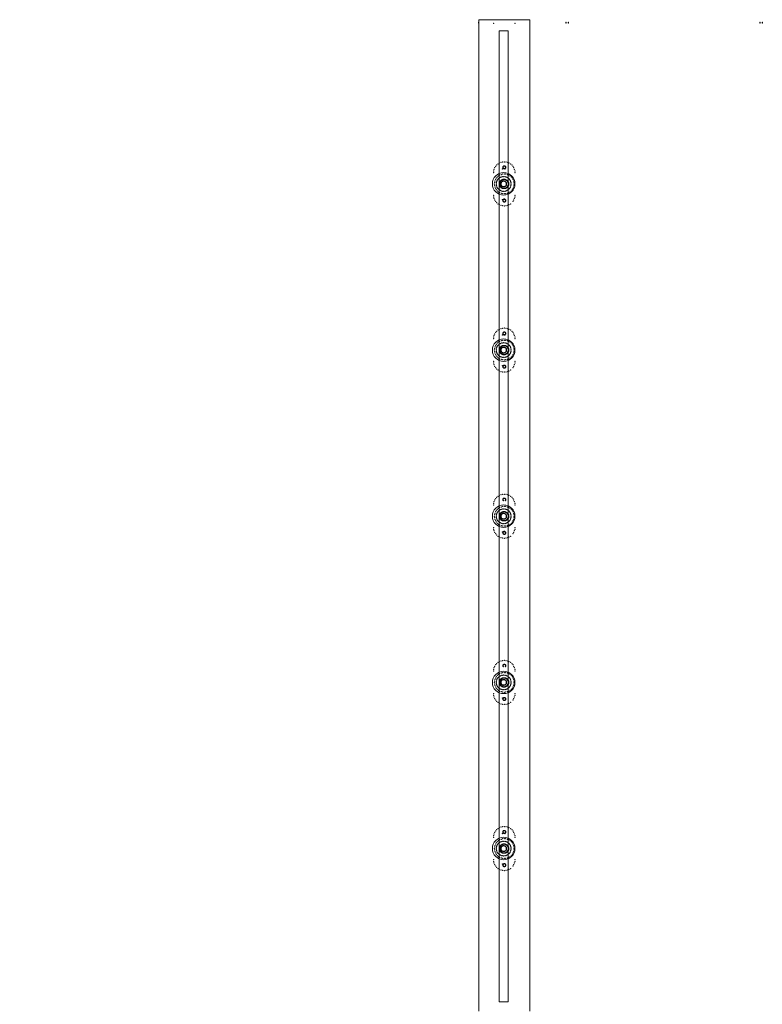
# Model space of a CAD drawing. Units: millimetres. Extents: x -821 to 10495, y -269 to 8137.
# Drawn here: x 1780 to 3097, y 2811 to 4559 of the extents above; entities that cross this region are included whole.
import ezdxf

# ---------------------------------------------------------------- set-up
doc = ezdxf.new("R2010")
doc.units = ezdxf.units.MM
doc.layers.add('Dimensions', color=7, linetype='Continuous')
doc.styles.get("Standard").update_dxf_attribs({"font": 'arial.ttf'})
doc.dimstyles.new('Leikkiset keinu', dxfattribs={"dimtxt": 150, "dimasz": 2.5, "dimexe": 0.06, "dimexo": 0.625, "dimtad": 0, "dimtih": 1, "dimtoh": 1, "dimdec": 0, "dimtxsty": 'Standard', "dimcen": 2.5, "dimadec": 0, "dimazin": 0, "dimtfac": 1, "dimtmove": 0, "dimatfit": 3, "dimfxl": 1, "dimarcsym": 0})

# ---------------------------------------------------------------- blocks, each defined once
blk = doc.blocks.new('*D2222')
at = {"layer": 'Defpoints', "color": 0}
for p in [(1002.6, 5564.1), (2710, 5564.1), (2707.5, 1794.1)]:
    blk.add_point(p, dxfattribs=at)
at = {"layer": 'Dimensions', "color": 0, "lineweight": -2}
for p, q in [((2683.6, 5564.1), (1002.6, 5564.1)), ((1002.6, 5561.6), (1002.6, 3756.3)), ((1002.6, 1796.6), (1002.6, 3601.9)), ((2683.6, 1794.1), (1002.6, 1794.1))]:
    blk.add_line(p, q, dxfattribs=at)
at = {"layer": 'Dimensions', "color": 0}
for points in [[(1003, 5561.6), (1002.2, 5561.6), (1002.6, 5564.1)], [(1002.2, 1796.6), (1003, 1796.6), (1002.6, 1794.1)]]:
    blk.add_solid(points, dxfattribs=at)
at = {"layer": 'Dimensions', "color": 0, "insert": (1002.6, 3679.1), "char_height": 150, "attachment_point": 5}
blk.add_mtext('3770', dxfattribs=at)

msp = doc.modelspace()

# ---------------------------------------------------------------- linework, layer by layer
at = {"linetype": 'ByBlock', "lineweight": 13}
for p, q in [((2594.5, 4558.6), (2594.9, 4558.6)), ((2594.5, 4558.6), (2594.5, 2798.6)), ((2594.9, 4558.6), (2595.9, 4558.6)), ((2595.9, 4558.6), (2599.5, 4558.6)), ((2599.5, 4558.6), (2646.2, 4558.6)), ((2646.2, 4558.6), (2684.5, 4558.6)), ((2684.5, 4558.6), (2684.5, 2798.6)), ((2630.4, 2815.3), (2630.4, 4539.3)), ((2630.8, 4539.3), (2630.4, 4539.3)), ((2631.9, 4539.3), (2630.8, 4539.3)), ((2634.8, 4539.3), (2631.9, 4539.3)), ((2646.4, 4539.3), (2634.8, 4539.3)), ((2646.4, 2815.3), (2646.4, 4539.3)), ((2630.4, 4267.3), (2630.5, 4268.6)), ((2630.5, 4266.1), (2630.4, 4267.3)), ((2630.5, 4268.6), (2630.8, 4269.8)), ((2630.8, 4264.9), (2630.5, 4266.1)), ((2630.8, 4269.8), (2631.3, 4271)), ((2631.3, 4271), (2631.9, 4272)), ((2631.9, 4272), (2632.7, 4273)), ((2632.7, 4273), (2633.7, 4273.8)), ((2633.7, 4273.8), (2634.8, 4274.5)), ((2634.8, 4274.5), (2635.9, 4275)), ((2635.9, 4275), (2637.1, 4275.2)), ((2637.1, 4275.2), (2638.4, 4275.3)), ((2638.4, 4275.3), (2639.6, 4275.2)), ((2639.6, 4275.2), (2640.9, 4275)), ((2640.9, 4275), (2642, 4274.5)), ((2642, 4274.5), (2643.1, 4273.8)), ((2643.1, 4273.8), (2644, 4273)), ((2644, 4273), (2644.9, 4272)), ((2644.9, 4272), (2645.5, 4271)), ((2645.5, 4271), (2646, 4269.8)), ((2646, 4269.8), (2646.3, 4268.6)), ((2646.3, 4266.1), (2646, 4264.9)), ((2646.3, 4268.6), (2646.4, 4267.3)), ((2646.4, 4267.3), (2646.3, 4266.1)), ((2631.3, 4263.7), (2630.8, 4264.9)), ((2631.9, 4262.6), (2631.3, 4263.7)), ((2632.7, 4261.7), (2631.9, 4262.6)), ((2633.7, 4260.9), (2632.7, 4261.7)), ((2634.8, 4260.2), (2633.7, 4260.9)), ((2635.9, 4259.7), (2634.8, 4260.2)), ((2637.1, 4259.4), (2635.9, 4259.7)), ((2638.4, 4259.3), (2637.1, 4259.4)), ((2639.6, 4259.4), (2638.4, 4259.3)), ((2640.9, 4259.7), (2639.6, 4259.4)), ((2642, 4260.2), (2640.9, 4259.7)), ((2643.1, 4260.9), (2642, 4260.2)), ((2644, 4261.7), (2643.1, 4260.9)), ((2644.9, 4262.6), (2644, 4261.7)), ((2645.5, 4263.7), (2644.9, 4262.6)), ((2646, 4264.9), (2645.5, 4263.7)), ((2630.4, 3972.3), (2630.5, 3973.6)), ((2630.5, 3971.1), (2630.4, 3972.3)), ((2630.5, 3973.6), (2630.8, 3974.8)), ((2630.8, 3969.9), (2630.5, 3971.1)), ((2630.8, 3974.8), (2631.3, 3976)), ((2631.3, 3968.7), (2630.8, 3969.9)), ((2631.3, 3976), (2631.9, 3977)), ((2631.9, 3967.6), (2631.3, 3968.7)), ((2631.9, 3977), (2632.7, 3978)), ((2632.7, 3978), (2633.7, 3978.8)), ((2633.7, 3978.8), (2634.8, 3979.5)), ((2634.8, 3979.5), (2635.9, 3980)), ((2635.9, 3980), (2637.1, 3980.2)), ((2637.1, 3980.2), (2638.4, 3980.3)), ((2638.4, 3980.3), (2639.6, 3980.2)), ((2639.6, 3980.2), (2640.9, 3980)), ((2640.9, 3980), (2642, 3979.5)), ((2642, 3979.5), (2643.1, 3978.8)), ((2643.1, 3978.8), (2644, 3978)), ((2644, 3978), (2644.9, 3977)), ((2644.9, 3977), (2645.5, 3976)), ((2645.5, 3968.7), (2644.9, 3967.6)), ((2645.5, 3976), (2646, 3974.8)), ((2646, 3969.9), (2645.5, 3968.7)), ((2646, 3974.8), (2646.3, 3973.6)), ((2646.3, 3971.1), (2646, 3969.9)), ((2646.3, 3973.6), (2646.4, 3972.3)), ((2646.4, 3972.3), (2646.3, 3971.1)), ((2632.7, 3966.7), (2631.9, 3967.6)), ((2633.7, 3965.9), (2632.7, 3966.7)), ((2634.8, 3965.2), (2633.7, 3965.9)), ((2635.9, 3964.7), (2634.8, 3965.2)), ((2637.1, 3964.4), (2635.9, 3964.7)), ((2638.4, 3964.3), (2637.1, 3964.4)), ((2639.6, 3964.4), (2638.4, 3964.3)), ((2640.9, 3964.7), (2639.6, 3964.4)), ((2642, 3965.2), (2640.9, 3964.7)), ((2643.1, 3965.9), (2642, 3965.2)), ((2644, 3966.7), (2643.1, 3965.9)), ((2644.9, 3967.6), (2644, 3966.7)), ((2630.4, 3677.3), (2630.5, 3678.6)), ((2630.5, 3676.1), (2630.4, 3677.3)), ((2630.5, 3678.6), (2630.8, 3679.8)), ((2630.8, 3674.9), (2630.5, 3676.1)), ((2630.8, 3679.8), (2631.3, 3681)), ((2631.3, 3673.7), (2630.8, 3674.9)), ((2631.3, 3681), (2631.9, 3682)), ((2631.9, 3672.6), (2631.3, 3673.7)), ((2631.9, 3682), (2632.7, 3683)), ((2632.7, 3671.7), (2631.9, 3672.6)), ((2632.7, 3683), (2633.7, 3683.8)), ((2633.7, 3670.9), (2632.7, 3671.7)), ((2633.7, 3683.8), (2634.8, 3684.5)), ((2634.8, 3684.5), (2635.9, 3685)), ((2635.9, 3685), (2637.1, 3685.2)), ((2637.1, 3685.2), (2638.4, 3685.3)), ((2638.4, 3685.3), (2639.6, 3685.2)), ((2639.6, 3685.2), (2640.9, 3685)), ((2640.9, 3685), (2642, 3684.5)), ((2642, 3684.5), (2643.1, 3683.8)), ((2643.1, 3683.8), (2644, 3683)), ((2644, 3671.7), (2643.1, 3670.9)), ((2644, 3683), (2644.9, 3682)), ((2644.9, 3672.6), (2644, 3671.7)), ((2644.9, 3682), (2645.5, 3681)), ((2645.5, 3673.7), (2644.9, 3672.6)), ((2645.5, 3681), (2646, 3679.8)), ((2646, 3674.9), (2645.5, 3673.7)), ((2646, 3679.8), (2646.3, 3678.6)), ((2646.3, 3676.1), (2646, 3674.9)), ((2646.3, 3678.6), (2646.4, 3677.3)), ((2646.4, 3677.3), (2646.3, 3676.1)), ((2634.8, 3670.2), (2633.7, 3670.9)), ((2635.9, 3669.7), (2634.8, 3670.2)), ((2637.1, 3669.4), (2635.9, 3669.7)), ((2638.4, 3669.3), (2637.1, 3669.4)), ((2639.6, 3669.4), (2638.4, 3669.3)), ((2640.9, 3669.7), (2639.6, 3669.4)), ((2642, 3670.2), (2640.9, 3669.7)), ((2643.1, 3670.9), (2642, 3670.2)), ((2630.4, 3382.3), (2630.5, 3383.6)), ((2630.5, 3381.1), (2630.4, 3382.3)), ((2630.5, 3383.6), (2630.8, 3384.8)), ((2630.8, 3379.9), (2630.5, 3381.1)), ((2630.8, 3384.8), (2631.3, 3386)), ((2631.3, 3378.7), (2630.8, 3379.9)), ((2631.3, 3386), (2631.9, 3387)), ((2631.9, 3377.6), (2631.3, 3378.7)), ((2631.9, 3387), (2632.7, 3388)), ((2632.7, 3376.7), (2631.9, 3377.6)), ((2632.7, 3388), (2633.7, 3388.8)), ((2633.7, 3375.9), (2632.7, 3376.7)), ((2633.7, 3388.8), (2634.8, 3389.5)), ((2634.8, 3375.2), (2633.7, 3375.9)), ((2634.8, 3389.5), (2635.9, 3390)), ((2635.9, 3374.7), (2634.8, 3375.2)), ((2635.9, 3390), (2637.1, 3390.2)), ((2637.1, 3374.4), (2635.9, 3374.7)), ((2637.1, 3390.2), (2638.4, 3390.3)), ((2638.4, 3374.3), (2637.1, 3374.4)), ((2638.4, 3390.3), (2639.6, 3390.2)), ((2639.6, 3374.4), (2638.4, 3374.3)), ((2639.6, 3390.2), (2640.9, 3390)), ((2640.9, 3374.7), (2639.6, 3374.4)), ((2640.9, 3390), (2642, 3389.5)), ((2642, 3375.2), (2640.9, 3374.7)), ((2642, 3389.5), (2643.1, 3388.8)), ((2643.1, 3375.9), (2642, 3375.2)), ((2643.1, 3388.8), (2644, 3388)), ((2644, 3376.7), (2643.1, 3375.9)), ((2644, 3388), (2644.9, 3387)), ((2644.9, 3377.6), (2644, 3376.7)), ((2644.9, 3387), (2645.5, 3386)), ((2645.5, 3378.7), (2644.9, 3377.6)), ((2645.5, 3386), (2646, 3384.8)), ((2646, 3379.9), (2645.5, 3378.7)), ((2646, 3384.8), (2646.3, 3383.6)), ((2646.3, 3381.1), (2646, 3379.9)), ((2646.3, 3383.6), (2646.4, 3382.3)), ((2646.4, 3382.3), (2646.3, 3381.1)), ((2633.7, 3093.8), (2634.8, 3094.5)), ((2634.8, 3094.5), (2635.9, 3095)), ((2635.9, 3095), (2637.1, 3095.2)), ((2637.1, 3095.2), (2638.4, 3095.3)), ((2638.4, 3095.3), (2639.6, 3095.2)), ((2639.6, 3095.2), (2640.9, 3095)), ((2640.9, 3095), (2642, 3094.5)), ((2642, 3094.5), (2643.1, 3093.8)), ((2630.4, 3087.3), (2630.5, 3088.6)), ((2630.5, 3086.1), (2630.4, 3087.3)), ((2630.5, 3088.6), (2630.8, 3089.8)), ((2630.8, 3084.9), (2630.5, 3086.1)), ((2630.8, 3089.8), (2631.3, 3091)), ((2631.3, 3083.7), (2630.8, 3084.9)), ((2631.3, 3091), (2631.9, 3092)), ((2631.9, 3082.6), (2631.3, 3083.7)), ((2631.9, 3092), (2632.7, 3093)), ((2632.7, 3081.7), (2631.9, 3082.6)), ((2632.7, 3093), (2633.7, 3093.8)), ((2633.7, 3080.9), (2632.7, 3081.7)), ((2634.8, 3080.2), (2633.7, 3080.9)), ((2635.9, 3079.7), (2634.8, 3080.2)), ((2637.1, 3079.4), (2635.9, 3079.7)), ((2638.4, 3079.3), (2637.1, 3079.4)), ((2639.6, 3079.4), (2638.4, 3079.3)), ((2640.9, 3079.7), (2639.6, 3079.4)), ((2642, 3080.2), (2640.9, 3079.7)), ((2643.1, 3080.9), (2642, 3080.2)), ((2643.1, 3093.8), (2644, 3093)), ((2644, 3081.7), (2643.1, 3080.9)), ((2644, 3093), (2644.9, 3092)), ((2644.9, 3082.6), (2644, 3081.7)), ((2644.9, 3092), (2645.5, 3091)), ((2645.5, 3083.7), (2644.9, 3082.6)), ((2645.5, 3091), (2646, 3089.8)), ((2646, 3084.9), (2645.5, 3083.7)), ((2646, 3089.8), (2646.3, 3088.6)), ((2646.3, 3086.1), (2646, 3084.9)), ((2646.3, 3088.6), (2646.4, 3087.3)), ((2646.4, 3087.3), (2646.3, 3086.1)), ((2630.8, 2815.3), (2630.4, 2815.3)), ((2631.9, 2815.3), (2630.8, 2815.3)), ((2634.8, 2815.3), (2631.9, 2815.3)), ((2646.4, 2815.3), (2634.8, 2815.3))]:
    msp.add_line(p, q, dxfattribs=at)
for centre in [(2638.3, 4267.3), (2638.3, 3972.3), (2638.3, 3677.3), (2638.3, 3382.3), (2638.3, 3087.3)]:
    msp.add_circle(centre, 20, dxfattribs=at)
for p in [(2594.2, 4554.1), (2594.2, 4554.1), (2594.2, 4553.1), (2620.4, 4552.3), (2658.4, 4552.3), (2749.1, 4554.1), (2749.1, 4554.1), (2749.1, 4553.1), (2749.1, 4553.1), (2753.1, 4554.1), (2753.1, 4554.1), (2753.1, 4553.1), (2753.1, 4553.1), (3093.2, 4554.1), (3093.2, 4554.1), (3093.2, 4553.1), (3093.2, 4553.1), (3097.2, 4554.1), (3097.2, 4554.1), (3097.2, 4553.1), (3097.2, 4553.1), (2626, 4300.7), (2628.2, 4302.7), (2630.8, 4304.2), (2633.5, 4305.4), (2636.4, 4306.1), (2639.4, 4306.3), (2642.4, 4306.1), (2645.3, 4305.4), (2648, 4304.2), (2650.6, 4302.7), (2652.8, 4300.7), (2620.4, 4287.3), (2620.6, 4290.3), (2621.3, 4293.2), (2622.5, 4295.9), (2624, 4298.5), (2631.4, 4282.9), (2634, 4283.9), (2635.8, 4294), (2636.7, 4284.6), (2636.9, 4297.2), (2636.9, 4296.8), (2636.9, 4296.4), (2637, 4297.6), (2637, 4296), (2637.2, 4297.9), (2637.2, 4295.7), (2637.4, 4298.3), (2637.4, 4295.3), (2637.6, 4298.6), (2637.6, 4295), (2637.9, 4298.8), (2637.9, 4294.8), (2638.3, 4299), (2638.3, 4294.6), (2638.6, 4299.2), (2638.6, 4294.4), (2639, 4299.3), (2639, 4294.3), (2639.4, 4299.3), (2639.4, 4294.3), (2639.4, 4284.8), (2639.8, 4299.3), (2639.8, 4294.3), (2640.2, 4299.2), (2640.2, 4294.4), (2640.5, 4299), (2640.5, 4294.6), (2640.8, 4294), (2640.9, 4298.8), (2640.9, 4294.8), (2641.2, 4298.6), (2641.2, 4295), (2641.4, 4298.3), (2641.4, 4295.3), (2641.6, 4297.9), (2641.6, 4295.7), (2641.8, 4297.6), (2641.8, 4296), (2641.9, 4297.2), (2641.9, 4296.8), (2641.9, 4296.4), (2642.1, 4284.6), (2644.8, 4283.9), (2647.3, 4282.9), (2654.8, 4298.5), (2656.3, 4295.9), (2657.5, 4293.2), (2658.2, 4290.3), (2658.4, 4287.3), (2621.9, 4267.3), (2622.1, 4270), (2622.7, 4272.7), (2623.8, 4275.2), (2625.2, 4277.6), (2625.3, 4267.3), (2625.5, 4269.3), (2625.5, 4265.3), (2626, 4271.3), (2626.7, 4273.2), (2627, 4279.7), (2627.8, 4274.9), (2629.1, 4281.4), (2629.1, 4276.5), (2630.4, 4267.3), (2630.5, 4268.6), (2630.5, 4266.1), (2630.7, 4277.8), (2630.8, 4269.8), (2631.3, 4271), (2631.4, 4267.3), (2631.5, 4268.5), (2631.5, 4266), (2631.8, 4269.8), (2631.9, 4272), (2632.3, 4270.9), (2632.4, 4278.9), (2632.7, 4273), (2632.9, 4272), (2633.3, 4267.3), (2633.4, 4268.1), (2633.4, 4266.5), (2633.6, 4268.8), (2633.6, 4265.7), (2633.7, 4273.8), (2633.7, 4272.9), (2633.9, 4269.6), (2634.3, 4279.7), (2634.3, 4270.2), (2634.7, 4273.8), (2634.8, 4274.5), (2634.8, 4270.8), (2635.4, 4271.3), (2635.8, 4274.4), (2635.9, 4275), (2636.1, 4271.7), (2636.3, 4280.1), (2636.8, 4272), (2636.9, 4274.9), (2637.1, 4275.2), (2637.5, 4272.2), (2638.1, 4275.2), (2638.3, 4280.3), (2638.3, 4272.3), (2638.4, 4275.3), (2639.1, 4272.2), (2639.4, 4275.3), (2639.6, 4275.2), (2639.9, 4272), (2640.4, 4280.1), (2640.6, 4275.2), (2640.6, 4271.7), (2640.9, 4275), (2641.3, 4271.3), (2641.9, 4274.9), (2641.9, 4270.8), (2642, 4274.5), (2642.3, 4279.7), (2642.4, 4270.2), (2642.8, 4269.6), (2643, 4274.4), (2643.1, 4273.8), (2643.1, 4268.8), (2643.1, 4265.7), (2643.3, 4268.1), (2643.3, 4267.3), (2643.3, 4266.5), (2644, 4273), (2644.1, 4273.8), (2644.2, 4278.9), (2644.9, 4272), (2645, 4272.9), (2645.5, 4271), (2645.9, 4272), (2646, 4277.8), (2646, 4269.8), (2646.3, 4268.6), (2646.3, 4266.1), (2646.4, 4267.3), (2646.5, 4270.9), (2647, 4269.8), (2647.3, 4268.5), (2647.3, 4266), (2647.4, 4267.3), (2647.5, 4276.5), (2648.8, 4274.9), (2649.7, 4281.4), (2649.9, 4273.2), (2650.7, 4271.3), (2651.2, 4269.3), (2651.2, 4265.3), (2651.3, 4267.3), (2651.8, 4279.7), (2653.5, 4277.6), (2655, 4275.2), (2656, 4272.7), (2656.7, 4270), (2656.9, 4267.3), (2622.1, 4264.6), (2622.7, 4261.9), (2623.8, 4259.3), (2625.2, 4257), (2626, 4263.3), (2626.7, 4261.4), (2627, 4254.9), (2627.8, 4259.6), (2629.1, 4258.1), (2629.1, 4253.1), (2630.7, 4256.8), (2630.8, 4264.9), (2631.3, 4263.7), (2631.4, 4251.7), (2631.8, 4264.8), (2631.9, 4262.6), (2632.3, 4263.7), (2632.4, 4255.7), (2632.7, 4261.7), (2632.9, 4262.6), (2633.7, 4261.6), (2633.7, 4260.9), (2633.9, 4265), (2634, 4250.6), (2634.3, 4264.4), (2634.3, 4254.9), (2634.7, 4260.8), (2634.8, 4263.8), (2634.8, 4260.2), (2635.4, 4263.2), (2635.8, 4260.2), (2635.9, 4259.7), (2636.1, 4262.8), (2636.3, 4254.4), (2636.7, 4250), (2636.8, 4262.5), (2636.9, 4259.7), (2637.1, 4259.4), (2637.5, 4262.4), (2638.1, 4259.4), (2638.3, 4262.3), (2638.3, 4254.3), (2638.4, 4259.3), (2639.1, 4262.4), (2639.4, 4259.3), (2639.4, 4249.8), (2639.6, 4259.4), (2639.9, 4262.5), (2640.4, 4254.4), (2640.6, 4262.8), (2640.6, 4259.4), (2640.9, 4259.7), (2641.3, 4263.2), (2641.9, 4263.8), (2641.9, 4259.7), (2642, 4260.2), (2642.1, 4250), (2642.3, 4254.9), (2642.4, 4264.4), (2642.8, 4265), (2643, 4260.2), (2643.1, 4260.9), (2644, 4261.7), (2644.1, 4260.8), (2644.2, 4255.7), (2644.8, 4250.6), (2644.9, 4262.6), (2645, 4261.6), (2645.5, 4263.7), (2645.9, 4262.6), (2646, 4264.9), (2646, 4256.8), (2646.5, 4263.7), (2647, 4264.8), (2647.3, 4251.7), (2647.5, 4258.1), (2648.8, 4259.6), (2649.7, 4253.1), (2649.9, 4261.4), (2650.7, 4263.3), (2651.8, 4254.9), (2653.5, 4257), (2655, 4259.3), (2656, 4261.9), (2656.7, 4264.6), (2620.4, 4247.3), (2620.6, 4244.3), (2621.3, 4241.4), (2622.5, 4238.7), (2624, 4236.1), (2626, 4233.9), (2628.2, 4231.9), (2630.8, 4230.4), (2635.8, 4239.6), (2636.9, 4238.2), (2636.9, 4237.8), (2636.9, 4237.4), (2637, 4238.6), (2637, 4237), (2637.2, 4238.9), (2637.2, 4236.7), (2637.4, 4239.3), (2637.4, 4236.3), (2637.6, 4239.6), (2637.6, 4236), (2637.9, 4239.8), (2637.9, 4235.8), (2638.3, 4240), (2638.3, 4235.6), (2638.6, 4240.2), (2638.6, 4235.4), (2639, 4240.3), (2639, 4235.3), (2639.4, 4240.3), (2639.4, 4235.3), (2639.8, 4240.3), (2639.8, 4235.3), (2640.2, 4240.2), (2640.2, 4235.4), (2640.5, 4240), (2640.5, 4235.6), (2640.8, 4239.6), (2640.9, 4239.8), (2640.9, 4235.8), (2641.2, 4239.6), (2641.2, 4236), (2641.4, 4239.3), (2641.4, 4236.3), (2641.6, 4238.9), (2641.6, 4236.7), (2641.8, 4238.6), (2641.8, 4237), (2641.9, 4238.2), (2641.9, 4237.8), (2641.9, 4237.4), (2648, 4230.4), (2650.6, 4231.9), (2654.8, 4236.1), (2656.3, 4238.7), (2657.5, 4241.4), (2658.2, 4244.3), (2658.4, 4247.3), (2633.5, 4229.2), (2636.4, 4228.5), (2639.4, 4228.3), (2642.4, 4228.5), (2645.3, 4229.2), (2624, 4003.5), (2626, 4005.7), (2628.2, 4007.7), (2630.8, 4009.2), (2633.5, 4010.4), (2636.4, 4011.1), (2637.4, 4003.3), (2637.6, 4003.6), (2637.9, 4003.8), (2638.3, 4004), (2638.6, 4004.2), (2639, 4004.3), (2639.4, 4011.3), (2639.4, 4004.3), (2639.8, 4004.3), (2640.2, 4004.2), (2640.5, 4004), (2640.9, 4003.8), (2641.2, 4003.6), (2641.4, 4003.3), (2642.4, 4011.1), (2645.3, 4010.4), (2648, 4009.2), (2650.6, 4007.7), (2652.8, 4005.7), (2654.8, 4003.5), (2620.4, 3992.3), (2620.6, 3995.3), (2621.3, 3998.2), (2622.5, 4000.9), (2629.1, 3986.4), (2631.4, 3987.9), (2634, 3988.9), (2635.8, 3999), (2636.7, 3989.6), (2636.9, 4002.2), (2636.9, 4001.8), (2636.9, 4001.4), (2637, 4002.6), (2637, 4001), (2637.2, 4002.9), (2637.2, 4000.7), (2637.4, 4000.3), (2637.6, 4000), (2637.9, 3999.8), (2638.3, 3999.6), (2638.6, 3999.4), (2639, 3999.3), (2639.4, 3999.3), (2639.4, 3989.8), (2639.8, 3999.3), (2640.2, 3999.4), (2640.5, 3999.6), (2640.8, 3999), (2640.9, 3999.8), (2641.2, 4000), (2641.4, 4000.3), (2641.6, 4002.9), (2641.6, 4000.7), (2641.8, 4002.6), (2641.8, 4001), (2641.9, 4002.2), (2641.9, 4001.8), (2641.9, 4001.4), (2642.1, 3989.6), (2644.8, 3988.9), (2647.3, 3987.9), (2649.7, 3986.4), (2656.3, 4000.9), (2657.5, 3998.2), (2658.2, 3995.3), (2658.4, 3992.3), (2621.9, 3972.3), (2622.1, 3975), (2622.1, 3969.6), (2622.7, 3977.7), (2623.8, 3980.2), (2625.2, 3982.6), (2625.3, 3972.3), (2625.5, 3974.3), (2625.5, 3970.3), (2626, 3976.3), (2626, 3968.3), (2626.7, 3978.2), (2627, 3984.7), (2627.8, 3979.9), (2629.1, 3981.5), (2630.4, 3972.3), (2630.5, 3973.6), (2630.5, 3971.1), (2630.7, 3982.8), (2630.8, 3974.8), (2630.8, 3969.9), (2631.3, 3976), (2631.3, 3968.7), (2631.4, 3972.3), (2631.5, 3973.5), (2631.5, 3971), (2631.8, 3974.8), (2631.8, 3969.8), (2631.9, 3977), (2632.3, 3975.9), (2632.3, 3968.7), (2632.4, 3983.9), (2632.7, 3978), (2632.9, 3977), (2633.3, 3972.3), (2633.4, 3973.1), (2633.4, 3971.5), (2633.6, 3973.8), (2633.6, 3970.7), (2633.7, 3978.8), (2633.7, 3977.9), (2633.9, 3974.6), (2633.9, 3970), (2634.3, 3984.7), (2634.3, 3975.2), (2634.3, 3969.4), (2634.7, 3978.8), (2634.8, 3979.5), (2634.8, 3975.8), (2634.8, 3968.8), (2635.4, 3976.3), (2635.4, 3968.2), (2635.8, 3979.4), (2635.9, 3980), (2636.1, 3976.7), (2636.3, 3985.1), (2636.8, 3977), (2636.9, 3979.9), (2637.1, 3980.2), (2637.5, 3977.2), (2638.1, 3980.2), (2638.3, 3985.3), (2638.3, 3977.3), (2638.4, 3980.3), (2639.1, 3977.2), (2639.4, 3980.3), (2639.6, 3980.2), (2639.9, 3977), (2640.4, 3985.1), (2640.6, 3980.2), (2640.6, 3976.7), (2640.9, 3980), (2641.3, 3976.3), (2641.3, 3968.2), (2641.9, 3979.9), (2641.9, 3975.8), (2641.9, 3968.8), (2642, 3979.5), (2642.3, 3984.7), (2642.4, 3975.2), (2642.4, 3969.4), (2642.8, 3974.6), (2642.8, 3970), (2643, 3979.4), (2643.1, 3978.8), (2643.1, 3973.8), (2643.1, 3970.7), (2643.3, 3973.1), (2643.3, 3972.3), (2643.3, 3971.5), (2644, 3978), (2644.1, 3978.8), (2644.2, 3983.9), (2644.9, 3977), (2645, 3977.9), (2645.5, 3976), (2645.5, 3968.7), (2645.9, 3977), (2646, 3982.8), (2646, 3974.8), (2646, 3969.9), (2646.3, 3973.6), (2646.3, 3971.1), (2646.4, 3972.3), (2646.5, 3975.9), (2646.5, 3968.7), (2647, 3974.8), (2647, 3969.8), (2647.3, 3973.5), (2647.3, 3971), (2647.4, 3972.3), (2647.5, 3981.5), (2648.8, 3979.9), (2649.9, 3978.2), (2650.7, 3976.3), (2650.7, 3968.3), (2651.2, 3974.3), (2651.2, 3970.3), (2651.3, 3972.3), (2651.8, 3984.7), (2653.5, 3982.6), (2655, 3980.2), (2656, 3977.7), (2656.7, 3975), (2656.7, 3969.6), (2656.9, 3972.3), (2620.4, 3952.3), (2622.7, 3966.9), (2623.8, 3964.3), (2625.2, 3962), (2626.7, 3966.4), (2627, 3959.9), (2627.8, 3964.6), (2629.1, 3963.1), (2629.1, 3958.1), (2630.7, 3961.8), (2631.4, 3956.7), (2631.9, 3967.6), (2632.4, 3960.7), (2632.7, 3966.7), (2632.9, 3967.6), (2633.7, 3966.6), (2633.7, 3965.9), (2634, 3955.6), (2634.3, 3959.9), (2634.7, 3965.8), (2634.8, 3965.2), (2635.8, 3965.2), (2635.9, 3964.7), (2636.1, 3967.8), (2636.3, 3959.4), (2636.7, 3955), (2636.8, 3967.5), (2636.9, 3964.7), (2637.1, 3964.4), (2637.5, 3967.4), (2638.1, 3964.4), (2638.3, 3967.3), (2638.3, 3959.3), (2638.4, 3964.3), (2639.1, 3967.4), (2639.4, 3964.3), (2639.4, 3954.8), (2639.6, 3964.4), (2639.9, 3967.5), (2640.4, 3959.4), (2640.6, 3967.8), (2640.6, 3964.4), (2640.9, 3964.7), (2641.9, 3964.7), (2642, 3965.2), (2642.1, 3955), (2642.3, 3959.9), (2643, 3965.2), (2643.1, 3965.9), (2644, 3966.7), (2644.1, 3965.8), (2644.2, 3960.7), (2644.8, 3955.6), (2644.9, 3967.6), (2645, 3966.6), (2645.9, 3967.6), (2646, 3961.8), (2647.3, 3956.7), (2647.5, 3963.1), (2648.8, 3964.6), (2649.7, 3958.1), (2649.9, 3966.4), (2651.8, 3959.9), (2653.5, 3962), (2655, 3964.3), (2656, 3966.9), (2658.4, 3952.3), (2620.6, 3949.3), (2621.3, 3946.4), (2622.5, 3943.7), (2624, 3941.1), (2626, 3938.9), (2628.2, 3936.9), (2630.8, 3935.4), (2633.5, 3934.2), (2635.8, 3944.6), (2636.4, 3933.5), (2636.9, 3943.2), (2636.9, 3942.8), (2636.9, 3942.4), (2637, 3943.6), (2637, 3942), (2637.2, 3943.9), (2637.2, 3941.7), (2637.4, 3944.3), (2637.4, 3941.3), (2637.6, 3944.6), (2637.6, 3941), (2637.9, 3944.8), (2637.9, 3940.8), (2638.3, 3945), (2638.3, 3940.6), (2638.6, 3945.2), (2638.6, 3940.4), (2639, 3945.3), (2639, 3940.3), (2639.4, 3945.3), (2639.4, 3940.3), (2639.4, 3933.3), (2639.8, 3945.3), (2639.8, 3940.3), (2640.2, 3945.2), (2640.2, 3940.4), (2640.5, 3945), (2640.5, 3940.6), (2640.8, 3944.6), (2640.9, 3944.8), (2640.9, 3940.8), (2641.2, 3944.6), (2641.2, 3941), (2641.4, 3944.3), (2641.4, 3941.3), (2641.6, 3943.9), (2641.6, 3941.7), (2641.8, 3943.6), (2641.8, 3942), (2641.9, 3943.2), (2641.9, 3942.8), (2641.9, 3942.4), (2642.4, 3933.5), (2645.3, 3934.2), (2648, 3935.4), (2650.6, 3936.9), (2654.8, 3941.1), (2656.3, 3943.7), (2657.5, 3946.4), (2658.2, 3949.3), (2622.5, 3705.9), (2624, 3708.5), (2626, 3710.7), (2628.2, 3712.7), (2630.8, 3714.2), (2633.5, 3715.4), (2636.4, 3716.1), (2636.9, 3707.2), (2636.9, 3706.8), (2636.9, 3706.4), (2637, 3707.6), (2637, 3706), (2637.2, 3707.9), (2637.4, 3708.3), (2637.6, 3708.6), (2637.9, 3708.8), (2638.3, 3709), (2638.6, 3709.2), (2639, 3709.3), (2639.4, 3716.3), (2639.4, 3709.3), (2639.8, 3709.3), (2640.2, 3709.2), (2640.5, 3709), (2640.9, 3708.8), (2641.2, 3708.6), (2641.4, 3708.3), (2641.6, 3707.9), (2641.8, 3707.6), (2641.8, 3706), (2641.9, 3707.2), (2641.9, 3706.8), (2641.9, 3706.4), (2642.4, 3716.1), (2645.3, 3715.4), (2648, 3714.2), (2650.6, 3712.7), (2652.8, 3710.7), (2654.8, 3708.5), (2656.3, 3705.9), (2620.4, 3697.3), (2620.6, 3700.3), (2621.3, 3703.2), (2627, 3689.7), (2629.1, 3691.4), (2631.4, 3692.9), (2632.4, 3688.9), (2634, 3693.9), (2634.3, 3689.7), (2636.3, 3690.1), (2636.7, 3694.6), (2637.2, 3705.7), (2637.4, 3705.3), (2637.6, 3705), (2638.3, 3690.3), (2639.4, 3694.8), (2640.4, 3690.1), (2641.2, 3705), (2641.4, 3705.3), (2641.6, 3705.7), (2642.1, 3694.6), (2642.3, 3689.7), (2644.2, 3688.9), (2644.8, 3693.9), (2647.3, 3692.9), (2649.7, 3691.4), (2651.8, 3689.7), (2657.5, 3703.2), (2658.2, 3700.3), (2658.4, 3697.3), (2621.9, 3677.3), (2622.1, 3680), (2622.1, 3674.6), (2622.7, 3682.7), (2622.7, 3671.9), (2623.8, 3685.2), (2625.2, 3687.6), (2625.3, 3677.3), (2625.5, 3679.3), (2625.5, 3675.3), (2626, 3681.3), (2626, 3673.3), (2626.7, 3683.2), (2626.7, 3671.4), (2627.8, 3684.9), (2629.1, 3686.5), (2630.4, 3677.3), (2630.5, 3678.6), (2630.5, 3676.1), (2630.7, 3687.8), (2630.8, 3679.8), (2630.8, 3674.9), (2631.3, 3681), (2631.3, 3673.7), (2631.4, 3677.3), (2631.5, 3678.5), (2631.5, 3676), (2631.8, 3679.8), (2631.8, 3674.8), (2631.9, 3682), (2631.9, 3672.6), (2632.3, 3680.9), (2632.3, 3673.7), (2632.7, 3683), (2632.7, 3671.7), (2632.9, 3682), (2632.9, 3672.6), (2633.3, 3677.3), (2633.4, 3678.1), (2633.4, 3676.5), (2633.6, 3678.8), (2633.6, 3675.7), (2633.7, 3683.8), (2633.7, 3682.9), (2633.7, 3671.6), (2633.9, 3679.6), (2633.9, 3675), (2634.3, 3680.2), (2634.3, 3674.4), (2634.7, 3683.8), (2634.8, 3684.5), (2634.8, 3680.8), (2634.8, 3673.8), (2635.4, 3681.3), (2635.4, 3673.2), (2635.8, 3684.4), (2635.9, 3685), (2636.1, 3681.7), (2636.1, 3672.8), (2636.8, 3682), (2636.8, 3672.5), (2636.9, 3684.9), (2637.1, 3685.2), (2637.5, 3682.2), (2637.5, 3672.4), (2638.1, 3685.2), (2638.3, 3682.3), (2638.3, 3672.3), (2638.4, 3685.3), (2639.1, 3682.2), (2639.1, 3672.4), (2639.4, 3685.3), (2639.6, 3685.2), (2639.9, 3682), (2639.9, 3672.5), (2640.6, 3685.2), (2640.6, 3681.7), (2640.6, 3672.8), (2640.9, 3685), (2641.3, 3681.3), (2641.3, 3673.2), (2641.9, 3684.9), (2641.9, 3680.8), (2641.9, 3673.8), (2642, 3684.5), (2642.4, 3680.2), (2642.4, 3674.4), (2642.8, 3679.6), (2642.8, 3675), (2643, 3684.4), (2643.1, 3683.8), (2643.1, 3678.8), (2643.1, 3675.7), (2643.3, 3678.1), (2643.3, 3677.3), (2643.3, 3676.5), (2644, 3683), (2644, 3671.7), (2644.1, 3683.8), (2644.9, 3682), (2644.9, 3672.6), (2645, 3682.9), (2645, 3671.6), (2645.5, 3681), (2645.5, 3673.7), (2645.9, 3682), (2645.9, 3672.6), (2646, 3687.8), (2646, 3679.8), (2646, 3674.9), (2646.3, 3678.6), (2646.3, 3676.1), (2646.4, 3677.3), (2646.5, 3680.9), (2646.5, 3673.7), (2647, 3679.8), (2647, 3674.8), (2647.3, 3678.5), (2647.3, 3676), (2647.4, 3677.3), (2647.5, 3686.5), (2648.8, 3684.9), (2649.9, 3683.2), (2649.9, 3671.4), (2650.7, 3681.3), (2650.7, 3673.3), (2651.2, 3679.3), (2651.2, 3675.3), (2651.3, 3677.3), (2653.5, 3687.6), (2655, 3685.2), (2656, 3682.7), (2656, 3671.9), (2656.7, 3680), (2656.7, 3674.6), (2656.9, 3677.3), (2620.4, 3657.3), (2620.6, 3654.3), (2623.8, 3669.3), (2625.2, 3667), (2627, 3664.9), (2627.8, 3669.6), (2629.1, 3668.1), (2629.1, 3663.1), (2630.7, 3666.8), (2631.4, 3661.7), (2632.4, 3665.7), (2633.7, 3670.9), (2634, 3660.6), (2634.3, 3664.9), (2634.7, 3670.8), (2634.8, 3670.2), (2635.8, 3670.2), (2635.9, 3669.7), (2636.3, 3664.4), (2636.7, 3660), (2636.9, 3669.7), (2637.1, 3669.4), (2638.1, 3669.4), (2638.3, 3664.3), (2638.4, 3669.3), (2639.4, 3669.3), (2639.4, 3659.8), (2639.6, 3669.4), (2640.4, 3664.4), (2640.6, 3669.4), (2640.9, 3669.7), (2641.9, 3669.7), (2642, 3670.2), (2642.1, 3660), (2642.3, 3664.9), (2643, 3670.2), (2643.1, 3670.9), (2644.1, 3670.8), (2644.2, 3665.7), (2644.8, 3660.6), (2646, 3666.8), (2647.3, 3661.7), (2647.5, 3668.1), (2648.8, 3669.6), (2649.7, 3663.1), (2651.8, 3664.9), (2653.5, 3667), (2655, 3669.3), (2658.2, 3654.3), (2658.4, 3657.3), (2621.3, 3651.4), (2622.5, 3648.7), (2624, 3646.1), (2626, 3643.9), (2628.2, 3641.9), (2630.8, 3640.4), (2633.5, 3639.2), (2635.8, 3649.6), (2636.4, 3638.5), (2636.9, 3648.2), (2636.9, 3647.8), (2636.9, 3647.4), (2637, 3648.6), (2637, 3647), (2637.2, 3648.9), (2637.2, 3646.7), (2637.4, 3649.3), (2637.4, 3646.3), (2637.6, 3649.6), (2637.6, 3646), (2637.9, 3649.8), (2637.9, 3645.8), (2638.3, 3650), (2638.3, 3645.6), (2638.6, 3650.2), (2638.6, 3645.4), (2639, 3650.3), (2639, 3645.3), (2639.4, 3650.3), (2639.4, 3645.3), (2639.4, 3638.3), (2639.8, 3650.3), (2639.8, 3645.3), (2640.2, 3650.2), (2640.2, 3645.4), (2640.5, 3650), (2640.5, 3645.6), (2640.8, 3649.6), (2640.9, 3649.8), (2640.9, 3645.8), (2641.2, 3649.6), (2641.2, 3646), (2641.4, 3649.3), (2641.4, 3646.3), (2641.6, 3648.9), (2641.6, 3646.7), (2641.8, 3648.6), (2641.8, 3647), (2641.9, 3648.2), (2641.9, 3647.8), (2641.9, 3647.4), (2642.4, 3638.5), (2645.3, 3639.2), (2648, 3640.4), (2650.6, 3641.9), (2654.8, 3646.1), (2656.3, 3648.7), (2657.5, 3651.4), (2622.5, 3410.9), (2624, 3413.5), (2626, 3415.7), (2628.2, 3417.7), (2630.8, 3419.2), (2633.5, 3420.4), (2636.4, 3421.1), (2636.9, 3412.2), (2636.9, 3411.8), (2636.9, 3411.4), (2637, 3412.6), (2637, 3411), (2637.2, 3412.9), (2637.2, 3410.7), (2637.4, 3413.3), (2637.4, 3410.3), (2637.6, 3413.6), (2637.6, 3410), (2637.9, 3413.8), (2638.3, 3414), (2638.6, 3414.2), (2639, 3414.3), (2639.4, 3421.3), (2639.4, 3414.3), (2639.8, 3414.3), (2640.2, 3414.2), (2640.5, 3414), (2640.9, 3413.8), (2641.2, 3413.6), (2641.2, 3410), (2641.4, 3413.3), (2641.4, 3410.3), (2641.6, 3412.9), (2641.6, 3410.7), (2641.8, 3412.6), (2641.8, 3411), (2641.9, 3412.2), (2641.9, 3411.8), (2641.9, 3411.4), (2642.4, 3421.1), (2645.3, 3420.4), (2648, 3419.2), (2650.6, 3417.7), (2652.8, 3415.7), (2654.8, 3413.5), (2656.3, 3410.9), (2620.4, 3402.3), (2620.6, 3405.3), (2621.3, 3408.2), (2625.2, 3392.6), (2627, 3394.7), (2629.1, 3396.4), (2629.1, 3391.5), (2630.7, 3392.8), (2631.4, 3397.9), (2632.4, 3393.9), (2634, 3398.9), (2634.3, 3394.7), (2636.3, 3395.1), (2636.7, 3399.6), (2638.3, 3395.3), (2639.4, 3399.8), (2640.4, 3395.1), (2642.1, 3399.6), (2642.3, 3394.7), (2644.2, 3393.9), (2644.8, 3398.9), (2646, 3392.8), (2647.3, 3397.9), (2647.5, 3391.5), (2649.7, 3396.4), (2651.8, 3394.7), (2653.5, 3392.6), (2657.5, 3408.2), (2658.2, 3405.3), (2658.4, 3402.3), (2621.9, 3382.3), (2622.1, 3385), (2622.1, 3379.6), (2622.7, 3387.7), (2622.7, 3376.9), (2623.8, 3390.2), (2623.8, 3374.3), (2625.3, 3382.3), (2625.5, 3384.3), (2625.5, 3380.3), (2626, 3386.3), (2626, 3378.3), (2626.7, 3388.2), (2626.7, 3376.4), (2627.8, 3389.9), (2627.8, 3374.6), (2630.4, 3382.3), (2630.5, 3383.6), (2630.5, 3381.1), (2630.8, 3384.8), (2630.8, 3379.9), (2631.3, 3386), (2631.3, 3378.7), (2631.4, 3382.3), (2631.5, 3383.5), (2631.5, 3381), (2631.8, 3384.8), (2631.8, 3379.8), (2631.9, 3387), (2631.9, 3377.6), (2632.3, 3385.9), (2632.3, 3378.7), (2632.7, 3388), (2632.7, 3376.7), (2632.9, 3387), (2632.9, 3377.6), (2633.3, 3382.3), (2633.4, 3383.1), (2633.4, 3381.5), (2633.6, 3383.8), (2633.6, 3380.7), (2633.7, 3388.8), (2633.7, 3387.9), (2633.7, 3376.6), (2633.7, 3375.9), (2633.9, 3384.6), (2633.9, 3380), (2634.3, 3385.2), (2634.3, 3379.4), (2634.7, 3388.8), (2634.7, 3375.8), (2634.8, 3389.5), (2634.8, 3385.8), (2634.8, 3378.8), (2634.8, 3375.2), (2635.4, 3386.3), (2635.4, 3378.2), (2635.8, 3389.4), (2635.8, 3375.2), (2635.9, 3390), (2635.9, 3374.7), (2636.1, 3386.7), (2636.1, 3377.8), (2636.8, 3387), (2636.8, 3377.5), (2636.9, 3389.9), (2636.9, 3374.7), (2637.1, 3390.2), (2637.1, 3374.4), (2637.5, 3387.2), (2637.5, 3377.4), (2638.1, 3390.2), (2638.1, 3374.4), (2638.3, 3387.3), (2638.3, 3377.3), (2638.4, 3390.3), (2638.4, 3374.3), (2639.1, 3387.2), (2639.1, 3377.4), (2639.4, 3390.3), (2639.4, 3374.3), (2639.6, 3390.2), (2639.6, 3374.4), (2639.9, 3387), (2639.9, 3377.5), (2640.6, 3390.2), (2640.6, 3386.7), (2640.6, 3377.8), (2640.6, 3374.4), (2640.9, 3390), (2640.9, 3374.7), (2641.3, 3386.3), (2641.3, 3378.2), (2641.9, 3389.9), (2641.9, 3385.8), (2641.9, 3378.8), (2641.9, 3374.7), (2642, 3389.5), (2642, 3375.2), (2642.4, 3385.2), (2642.4, 3379.4), (2642.8, 3384.6), (2642.8, 3380), (2643, 3389.4), (2643, 3375.2), (2643.1, 3388.8), (2643.1, 3383.8), (2643.1, 3380.7), (2643.1, 3375.9), (2643.3, 3383.1), (2643.3, 3382.3), (2643.3, 3381.5), (2644, 3388), (2644, 3376.7), (2644.1, 3388.8), (2644.1, 3375.8), (2644.9, 3387), (2644.9, 3377.6), (2645, 3387.9), (2645, 3376.6), (2645.5, 3386), (2645.5, 3378.7), (2645.9, 3387), (2645.9, 3377.6), (2646, 3384.8), (2646, 3379.9), (2646.3, 3383.6), (2646.3, 3381.1), (2646.4, 3382.3), (2646.5, 3385.9), (2646.5, 3378.7), (2647, 3384.8), (2647, 3379.8), (2647.3, 3383.5), (2647.3, 3381), (2647.4, 3382.3), (2648.8, 3389.9), (2648.8, 3374.6), (2649.9, 3388.2), (2649.9, 3376.4), (2650.7, 3386.3), (2650.7, 3378.3), (2651.2, 3384.3), (2651.2, 3380.3), (2651.3, 3382.3), (2655, 3390.2), (2655, 3374.3), (2656, 3387.7), (2656, 3376.9), (2656.7, 3385), (2656.7, 3379.6), (2656.9, 3382.3), (2620.4, 3362.3), (2620.6, 3359.3), (2621.3, 3356.4), (2625.2, 3372), (2627, 3369.9), (2629.1, 3373.1), (2629.1, 3368.1), (2630.7, 3371.8), (2631.4, 3366.7), (2632.4, 3370.7), (2634, 3365.6), (2634.3, 3369.9), (2636.3, 3369.4), (2636.7, 3365), (2638.3, 3369.3), (2639.4, 3364.8), (2640.4, 3369.4), (2642.1, 3365), (2642.3, 3369.9), (2644.2, 3370.7), (2644.8, 3365.6), (2646, 3371.8), (2647.3, 3366.7), (2647.5, 3373.1), (2649.7, 3368.1), (2651.8, 3369.9), (2653.5, 3372), (2657.5, 3356.4), (2658.2, 3359.3), (2658.4, 3362.3), (2622.5, 3353.7), (2624, 3351.1), (2626, 3348.9), (2628.2, 3346.9), (2630.8, 3345.4), (2633.5, 3344.2), (2635.8, 3354.6), (2636.4, 3343.5), (2636.9, 3353.2), (2636.9, 3352.8), (2636.9, 3352.4), (2637, 3353.6), (2637, 3352), (2637.2, 3353.9), (2637.2, 3351.7), (2637.4, 3354.3), (2637.4, 3351.3), (2637.6, 3354.6), (2637.6, 3351), (2637.9, 3354.8), (2637.9, 3350.8), (2638.3, 3355), (2638.3, 3350.6), (2638.6, 3355.2), (2638.6, 3350.4), (2639, 3355.3), (2639, 3350.3), (2639.4, 3355.3), (2639.4, 3350.3), (2639.4, 3343.3), (2639.8, 3355.3), (2639.8, 3350.3), (2640.2, 3355.2), (2640.2, 3350.4), (2640.5, 3355), (2640.5, 3350.6), (2640.8, 3354.6), (2640.9, 3354.8), (2640.9, 3350.8), (2641.2, 3354.6), (2641.2, 3351), (2641.4, 3354.3), (2641.4, 3351.3), (2641.6, 3353.9), (2641.6, 3351.7), (2641.8, 3353.6), (2641.8, 3352), (2641.9, 3353.2), (2641.9, 3352.8), (2641.9, 3352.4), (2642.4, 3343.5), (2645.3, 3344.2), (2648, 3345.4), (2650.6, 3346.9), (2654.8, 3351.1), (2656.3, 3353.7), (2621.3, 3113.2), (2622.5, 3115.9), (2624, 3118.5), (2626, 3120.7), (2628.2, 3122.7), (2630.8, 3124.2), (2633.5, 3125.4), (2635.8, 3114), (2636.4, 3126.1), (2636.9, 3117.2), (2636.9, 3116.8), (2636.9, 3116.4), (2637, 3117.6), (2637, 3116), (2637.2, 3117.9), (2637.2, 3115.7), (2637.4, 3118.3), (2637.4, 3115.3), (2637.6, 3118.6), (2637.6, 3115), (2637.9, 3118.8), (2637.9, 3114.8), (2638.3, 3119), (2638.3, 3114.6), (2638.6, 3119.2), (2638.6, 3114.4), (2639, 3119.3), (2639, 3114.3), (2639.4, 3126.3), (2639.4, 3119.3), (2639.4, 3114.3), (2639.8, 3119.3), (2639.8, 3114.3), (2640.2, 3119.2), (2640.2, 3114.4), (2640.5, 3119), (2640.5, 3114.6), (2640.8, 3114), (2640.9, 3118.8), (2640.9, 3114.8), (2641.2, 3118.6), (2641.2, 3115), (2641.4, 3118.3), (2641.4, 3115.3), (2641.6, 3117.9), (2641.6, 3115.7), (2641.8, 3117.6), (2641.8, 3116), (2641.9, 3117.2), (2641.9, 3116.8), (2641.9, 3116.4), (2642.4, 3126.1), (2645.3, 3125.4), (2648, 3124.2), (2650.6, 3122.7), (2652.8, 3120.7), (2654.8, 3118.5), (2656.3, 3115.9), (2657.5, 3113.2), (2620.4, 3107.3), (2620.6, 3110.3), (2623.8, 3095.2), (2625.2, 3097.6), (2627, 3099.7), (2627.8, 3094.9), (2629.1, 3101.4), (2629.1, 3096.5), (2630.7, 3097.8), (2631.4, 3102.9), (2632.4, 3098.9), (2634, 3103.9), (2634.3, 3099.7), (2634.8, 3094.5), (2635.8, 3094.4), (2635.9, 3095), (2636.3, 3100.1), (2636.7, 3104.6), (2636.9, 3094.9), (2637.1, 3095.2), (2638.1, 3095.2), (2638.3, 3100.3), (2638.4, 3095.3), (2639.4, 3104.8), (2639.4, 3095.3), (2639.6, 3095.2), (2640.4, 3100.1), (2640.6, 3095.2), (2640.9, 3095), (2641.9, 3094.9), (2642, 3094.5), (2642.1, 3104.6), (2642.3, 3099.7), (2643, 3094.4), (2644.2, 3098.9), (2644.8, 3103.9), (2646, 3097.8), (2647.3, 3102.9), (2647.5, 3096.5), (2648.8, 3094.9), (2649.7, 3101.4), (2651.8, 3099.7), (2653.5, 3097.6), (2655, 3095.2), (2658.2, 3110.3), (2658.4, 3107.3), (2621.9, 3087.3), (2622.1, 3090), (2622.1, 3084.6), (2622.7, 3092.7), (2622.7, 3081.9), (2623.8, 3079.3), (2625.2, 3077), (2625.3, 3087.3), (2625.5, 3089.3), (2625.5, 3085.3), (2626, 3091.3), (2626, 3083.3), (2626.7, 3093.2), (2626.7, 3081.4), (2627.8, 3079.6), (2629.1, 3078.1), (2630.4, 3087.3), (2630.5, 3088.6), (2630.5, 3086.1), (2630.7, 3076.8), (2630.8, 3089.8), (2630.8, 3084.9), (2631.3, 3091), (2631.3, 3083.7), (2631.4, 3087.3), (2631.5, 3088.5), (2631.5, 3086), (2631.8, 3089.8), (2631.8, 3084.8), (2631.9, 3092), (2631.9, 3082.6), (2632.3, 3090.9), (2632.3, 3083.7), (2632.7, 3093), (2632.7, 3081.7), (2632.9, 3092), (2632.9, 3082.6), (2633.3, 3087.3), (2633.4, 3088.1), (2633.4, 3086.5), (2633.6, 3088.8), (2633.6, 3085.7), (2633.7, 3093.8), (2633.7, 3092.9), (2633.7, 3081.6), (2633.7, 3080.9), (2633.9, 3089.6), (2633.9, 3085), (2634.3, 3090.2), (2634.3, 3084.4), (2634.7, 3093.8), (2634.7, 3080.8), (2634.8, 3090.8), (2634.8, 3083.8), (2634.8, 3080.2), (2635.4, 3091.3), (2635.4, 3083.2), (2635.8, 3080.2), (2635.9, 3079.7), (2636.1, 3091.7), (2636.1, 3082.8), (2636.8, 3092), (2636.8, 3082.5), (2636.9, 3079.7), (2637.1, 3079.4), (2637.5, 3092.2), (2637.5, 3082.4), (2638.1, 3079.4), (2638.3, 3092.3), (2638.3, 3082.3), (2638.4, 3079.3), (2639.1, 3092.2), (2639.1, 3082.4), (2639.4, 3079.3), (2639.6, 3079.4), (2639.9, 3092), (2639.9, 3082.5), (2640.6, 3091.7), (2640.6, 3082.8), (2640.6, 3079.4), (2640.9, 3079.7), (2641.3, 3091.3), (2641.3, 3083.2), (2641.9, 3090.8), (2641.9, 3083.8), (2641.9, 3079.7), (2642, 3080.2), (2642.4, 3090.2), (2642.4, 3084.4), (2642.8, 3089.6), (2642.8, 3085), (2643, 3080.2), (2643.1, 3093.8), (2643.1, 3088.8), (2643.1, 3085.7), (2643.1, 3080.9), (2643.3, 3088.1), (2643.3, 3087.3), (2643.3, 3086.5), (2644, 3093), (2644, 3081.7), (2644.1, 3093.8), (2644.1, 3080.8), (2644.9, 3092), (2644.9, 3082.6), (2645, 3092.9), (2645, 3081.6), (2645.5, 3091), (2645.5, 3083.7), (2645.9, 3092), (2645.9, 3082.6), (2646, 3089.8), (2646, 3084.9), (2646, 3076.8), (2646.3, 3088.6), (2646.3, 3086.1), (2646.4, 3087.3), (2646.5, 3090.9), (2646.5, 3083.7), (2647, 3089.8), (2647, 3084.8), (2647.3, 3088.5), (2647.3, 3086), (2647.4, 3087.3), (2647.5, 3078.1), (2648.8, 3079.6), (2649.9, 3093.2), (2649.9, 3081.4), (2650.7, 3091.3), (2650.7, 3083.3), (2651.2, 3089.3), (2651.2, 3085.3), (2651.3, 3087.3), (2653.5, 3077), (2655, 3079.3), (2656, 3092.7), (2656, 3081.9), (2656.7, 3090), (2656.7, 3084.6), (2656.9, 3087.3), (2620.4, 3067.3), (2620.6, 3064.3), (2621.3, 3061.4), (2627, 3074.9), (2629.1, 3073.1), (2631.4, 3071.7), (2632.4, 3075.7), (2634, 3070.6), (2634.3, 3074.9), (2635.8, 3059.6), (2636.3, 3074.4), (2636.7, 3070), (2637.4, 3059.3), (2637.6, 3059.6), (2637.9, 3059.8), (2638.3, 3074.3), (2638.3, 3060), (2638.6, 3060.2), (2639, 3060.3), (2639.4, 3069.8), (2639.4, 3060.3), (2639.8, 3060.3), (2640.2, 3060.2), (2640.4, 3074.4), (2640.5, 3060), (2640.8, 3059.6), (2640.9, 3059.8), (2641.2, 3059.6), (2641.4, 3059.3), (2642.1, 3070), (2642.3, 3074.9), (2644.2, 3075.7), (2644.8, 3070.6), (2647.3, 3071.7), (2649.7, 3073.1), (2651.8, 3074.9), (2657.5, 3061.4), (2658.2, 3064.3), (2658.4, 3067.3), (2622.5, 3058.7), (2624, 3056.1), (2626, 3053.9), (2628.2, 3051.9), (2630.8, 3050.4), (2633.5, 3049.2), (2636.4, 3048.5), (2636.9, 3058.2), (2636.9, 3057.8), (2636.9, 3057.4), (2637, 3058.6), (2637, 3057), (2637.2, 3058.9), (2637.2, 3056.7), (2637.4, 3056.3), (2637.6, 3056), (2637.9, 3055.8), (2638.3, 3055.6), (2638.6, 3055.4), (2639, 3055.3), (2639.4, 3055.3), (2639.4, 3048.3), (2639.8, 3055.3), (2640.2, 3055.4), (2640.5, 3055.6), (2640.9, 3055.8), (2641.2, 3056), (2641.4, 3056.3), (2641.6, 3058.9), (2641.6, 3056.7), (2641.8, 3058.6), (2641.8, 3057), (2641.9, 3058.2), (2641.9, 3057.8), (2641.9, 3057.4), (2642.4, 3048.5), (2645.3, 3049.2), (2648, 3050.4), (2650.6, 3051.9), (2654.8, 3056.1), (2656.3, 3058.7)]:
    msp.add_point(p, dxfattribs=at)

# ---------------------------------------------------------------- dimensions: what is measured, and where the dimension line sits
at = {"layer": 'Dimensions'}
dim = msp.add_linear_dim(base=(1002.6, 5564.1), p1=(2707.5, 1794.1), p2=(2710, 5564.1), angle=90, dimstyle='Leikkiset keinu', dxfattribs=at)
dim.commit()
dim.dimension.update_dxf_attribs({"geometry": '*D2222', "text_midpoint": (1002.6, 3679.1)})

doc.saveas('drawing.dxf')
